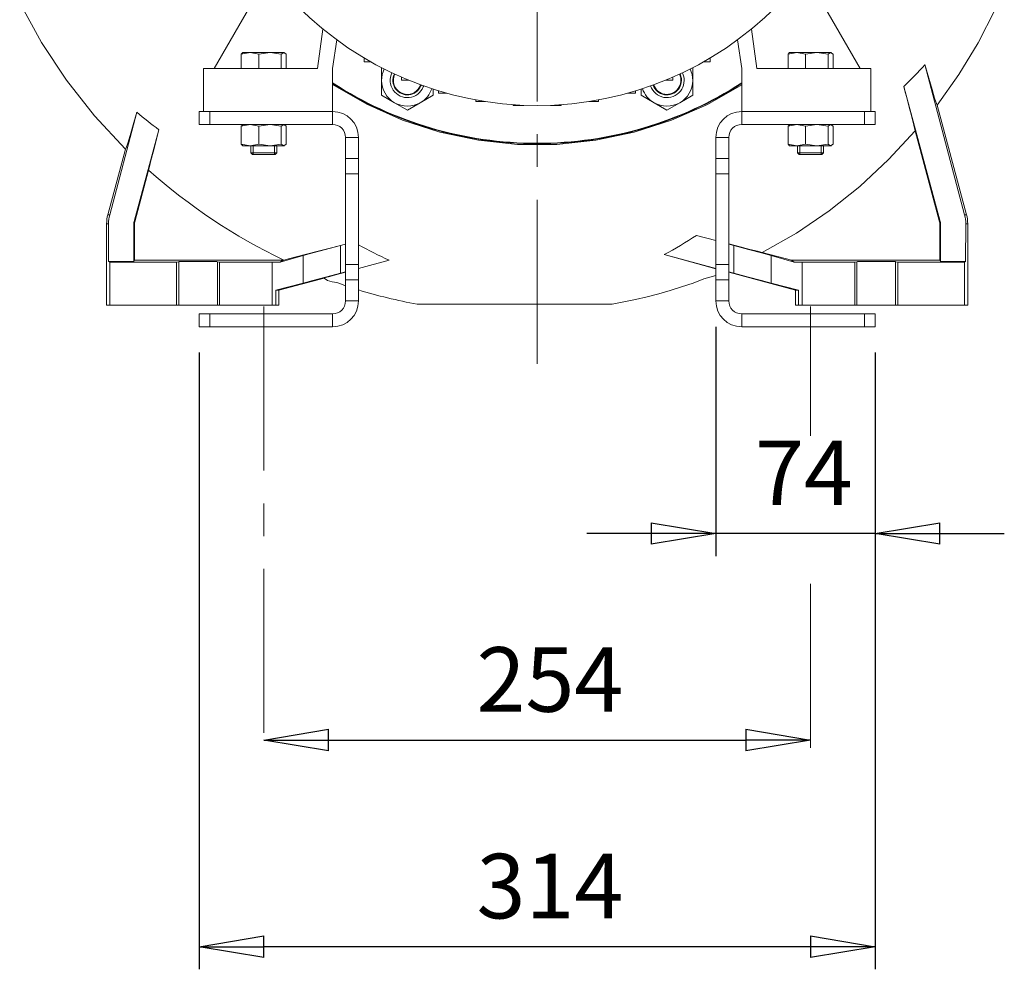
# Model space of a CAD drawing. Units: millimetres. Extents: x -4 to 213, y 0 to 297.
# Drawn here: x 129 to 167, y 212 to 249 of the extents above; entities that cross this region are included whole.
import ezdxf

# ---------------------------------------------------------------- set-up
doc = ezdxf.new("R2010")
doc.units = ezdxf.units.MM
doc.linetypes.add('CENTER', pattern=[10.16, 6.35, -1.27, 1.27, -1.27])
doc.layers.add('1', color=3, linetype='Continuous')
doc.styles.add('SLDTEXTSTYLE1', font='TXT', dxfattribs={"width": 0.695402})
doc.styles.add('SLDTEXTSTYLE2', font='TXT', dxfattribs={"width": 0.605})
doc.dimstyles.new('SLDDIMSTYLE0', dxfattribs={"dimtxt": 2.5, "dimasz": 2.5, "dimexe": 0, "dimexo": 0.0625, "dimtad": 1, "dimdec": 0, "dimrnd": 1e-09, "dimzin": 12, "dimdsep": 46, "dimtxsty": 'SLDTEXTSTYLE1', "dimblk1": 'NONE', "dimblk2": 'NONE', "dimsah": 1, "dimcen": 0.09, "dimadec": 0, "dimazin": 3, "dimtfac": 1, "dimtdec": 3, "dimtofl": 0, "dimtmove": 0, "dimatfit": 3, "dimldrblk": 'NONE', "dimfxl": 0, "dimfrac": 2, "dimtolj": 1, "dimtzin": 12, "dimarcsym": 0})
doc.dimstyles.new('SLDDIMSTYLE2', dxfattribs={"dimtxt": 2.5, "dimasz": 2.5, "dimexe": 0, "dimexo": 0.0625, "dimtad": 1, "dimdec": 0, "dimrnd": 1e-09, "dimzin": 12, "dimdsep": 46, "dimtxsty": 'SLDTEXTSTYLE1', "dimblk1": 'NONE', "dimblk2": 'NONE', "dimsah": 1, "dimcen": 0.09, "dimse1": 1, "dimse2": 1, "dimadec": 0, "dimazin": 3, "dimtfac": 1, "dimtdec": 3, "dimtofl": 0, "dimtmove": 0, "dimatfit": 3, "dimldrblk": 'NONE', "dimfxl": 0, "dimfrac": 2, "dimtolj": 1, "dimtzin": 12, "dimarcsym": 0})

# ---------------------------------------------------------------- blocks, each defined once
blk = doc.blocks.new('E1')
at = {"layer": '1', "color": 250, "linetype": 'CENTER', "lineweight": 18}
for p, q in [((91.452, 135.865), (91.452, 190.272)), ((80.869, 138.083), (80.869, 120.391)), ((102.035, 138.083), (102.035, 133.082)), ((102.035, 127.352), (102.035, 120.391))]:
    blk.add_line(p, q, dxfattribs=at)
at = {"layer": '1', "color": 250, "linetype": 'Continuous', "lineweight": 18}
for p, q in [((78.952, 147.298), (80.993, 150.833)), ((103.952, 147.298), (101.911, 150.833)), ((71.421, 149.846), (72.264, 148.306)), ((109.187, 149.577), (108.521, 148.295)), ((82.946, 147.298), (83.161, 148.823)), ((99.958, 147.298), (99.743, 148.823)), ((72.264, 148.306), (73.232, 146.841)), ((83.692, 148.411), (83.535, 147.298)), ((99.212, 148.411), (99.369, 147.298)), ((108.521, 148.295), (107.77, 147.061)), ((79.999, 147.853), (80.338, 147.923)), ((80.059, 147.913), (79.999, 147.853)), ((80.077, 147.923), (80.059, 147.913)), ((80.338, 147.923), (80.077, 147.923)), ((81.112, 147.923), (80.338, 147.923)), ((80.338, 147.923), (80.677, 147.853)), ((80.677, 147.853), (81.112, 147.923)), ((81.643, 147.923), (81.112, 147.923)), ((81.112, 147.923), (81.547, 147.853)), ((81.547, 147.853), (81.643, 147.923)), ((81.66, 147.923), (81.643, 147.923)), ((81.643, 147.923), (81.738, 147.853)), ((81.66, 147.923), (81.678, 147.913)), ((101.165, 147.853), (101.505, 147.923)), ((101.226, 147.913), (101.165, 147.853)), ((101.244, 147.923), (101.226, 147.913)), ((101.505, 147.923), (101.244, 147.923)), ((102.279, 147.923), (101.505, 147.923)), ((101.505, 147.923), (101.844, 147.853)), ((101.844, 147.853), (102.279, 147.923)), ((102.809, 147.923), (102.279, 147.923)), ((102.279, 147.923), (102.714, 147.853)), ((102.714, 147.853), (102.809, 147.923)), ((102.827, 147.923), (102.809, 147.923)), ((102.809, 147.923), (102.905, 147.853)), ((102.827, 147.923), (102.845, 147.913)), ((79.999, 147.853), (79.999, 147.298)), ((80.677, 147.853), (80.677, 147.298)), ((81.547, 147.853), (81.547, 147.298)), ((81.738, 147.853), (81.738, 147.298)), ((84.756, 147.706), (84.756, 147.555)), ((85.015, 147.555), (84.756, 147.555)), ((97.889, 147.555), (98.148, 147.555)), ((98.148, 147.706), (98.148, 147.555)), ((101.165, 147.853), (101.165, 147.298)), ((101.844, 147.853), (101.844, 147.298)), ((102.714, 147.853), (102.714, 147.298)), ((102.905, 147.853), (102.905, 147.298)), ((78.535, 145.632), (78.535, 147.298)), ((78.535, 147.298), (82.946, 147.298)), ((83.535, 147.298), (83.535, 145.632)), ((85.429, 147.332), (85.429, 146.839)), ((97.475, 146.839), (97.475, 147.332)), ((99.369, 147.298), (99.369, 145.632)), ((104.369, 147.298), (99.958, 147.298)), ((104.369, 145.632), (104.369, 147.298)), ((108, 141.635), (106.461, 147.447)), ((106.461, 147.447), (106.61, 146.923)), ((73.232, 146.841), (74.317, 145.46)), ((85.429, 146.839), (85.429, 146.262)), ((86.198, 146.965), (86.198, 146.849)), ((86.472, 146.849), (86.198, 146.849)), ((96.432, 146.849), (96.706, 146.849)), ((96.706, 146.965), (96.706, 146.849)), ((97.475, 146.262), (97.475, 146.839)), ((106.61, 146.923), (106.738, 146.482)), ((107.77, 147.061), (106.935, 145.881)), ((83.535, 146.673), (84.854, 145.917)), ((87.429, 146.262), (87.429, 146.498)), ((87.639, 146.432), (87.639, 146.345)), ((95.264, 146.432), (95.264, 146.345)), ((95.475, 146.498), (95.475, 146.262)), ((98.049, 145.91), (99.369, 146.665)), ((105.646, 146.602), (107.053, 141.381)), ((106.738, 146.482), (106.838, 146.148)), ((85.429, 146.262), (85.929, 145.973)), ((87.429, 146.262), (86.929, 145.973)), ((87.94, 146.345), (87.639, 146.345)), ((89.081, 146.081), (89.081, 146.019)), ((89.447, 146.019), (89.081, 146.019)), ((93.457, 146.019), (93.823, 146.019)), ((93.823, 146.081), (93.823, 146.019)), ((94.964, 146.345), (95.264, 146.345)), ((95.475, 146.262), (95.975, 145.973)), ((97.475, 146.262), (96.975, 145.973)), ((106.838, 146.148), (106.906, 145.943)), ((74.904, 141.635), (75.955, 145.603)), ((75.955, 145.603), (75.813, 145.111)), ((78.369, 145.132), (78.369, 145.632)), ((78.369, 145.632), (78.785, 145.632)), ((78.785, 145.132), (78.785, 145.632)), ((78.785, 145.632), (83.535, 145.632)), ((83.535, 145.132), (83.535, 145.632)), ((84.854, 145.917), (86.245, 145.302)), ((85.929, 145.973), (86.429, 145.684)), ((86.929, 145.973), (86.429, 145.684)), ((90.523, 145.898), (90.523, 145.86)), ((90.939, 145.86), (90.523, 145.86)), ((90.939, 145.875), (90.939, 145.86)), ((91.964, 145.875), (91.964, 145.86)), ((91.964, 145.86), (92.381, 145.86)), ((92.381, 145.898), (92.381, 145.86)), ((95.975, 145.973), (96.475, 145.684)), ((96.975, 145.973), (96.475, 145.684)), ((96.658, 145.297), (98.049, 145.91)), ((99.369, 145.132), (99.369, 145.632)), ((104.119, 145.632), (99.369, 145.632)), ((104.119, 145.132), (104.119, 145.632)), ((104.535, 145.632), (104.119, 145.632)), ((104.535, 145.132), (104.535, 145.632)), ((106.906, 145.943), (106.935, 145.881)), ((106.935, 145.881), (108.073, 141.635)), ((74.317, 145.46), (75.511, 144.172)), ((86.245, 145.302), (87.691, 144.834)), ((95.211, 144.831), (96.658, 145.297)), ((75.813, 145.111), (75.693, 144.707)), ((76.806, 144.926), (75.851, 141.381)), ((76.806, 144.926), (76.685, 144.46)), ((78.369, 145.132), (78.785, 145.132)), ((78.785, 145.132), (83.535, 145.132)), ((79.999, 145.061), (80.338, 145.132)), ((80.059, 145.121), (79.999, 145.061)), ((79.999, 145.061), (79.999, 144.369)), ((80.077, 145.132), (80.059, 145.121)), ((80.338, 145.132), (80.677, 145.061)), ((80.677, 145.061), (81.112, 145.132)), ((80.677, 145.061), (80.677, 144.369)), ((81.112, 145.132), (81.547, 145.061)), ((81.643, 145.132), (81.547, 145.061)), ((81.547, 145.061), (81.547, 144.369)), ((81.738, 145.061), (81.643, 145.132)), ((81.66, 145.132), (81.678, 145.121)), ((81.738, 145.061), (81.738, 144.369)), ((104.119, 145.132), (99.369, 145.132)), ((101.165, 145.061), (101.505, 145.132)), ((101.226, 145.121), (101.165, 145.061)), ((101.165, 145.061), (101.165, 144.369)), ((101.244, 145.132), (101.226, 145.121)), ((101.505, 145.132), (101.844, 145.061)), ((101.844, 145.061), (102.279, 145.132)), ((101.844, 145.061), (101.844, 144.369)), ((102.279, 145.132), (102.714, 145.061)), ((102.809, 145.132), (102.714, 145.061)), ((102.714, 145.061), (102.714, 144.369)), ((102.905, 145.061), (102.809, 145.132)), ((102.827, 145.132), (102.845, 145.121)), ((102.905, 145.061), (102.905, 144.369)), ((104.535, 145.132), (104.119, 145.132)), ((105.051, 143.771), (106.084, 144.887)), ((107.03, 141.358), (106.084, 144.887)), ((75.693, 144.707), (75.601, 144.407)), ((76.685, 144.46), (76.583, 144.061)), ((84.035, 144.632), (84.035, 143.81)), ((84.035, 144.632), (84.535, 144.632)), ((84.535, 144.632), (84.535, 143.81)), ((87.691, 144.834), (89.179, 144.52)), ((89.179, 144.52), (90.691, 144.361)), ((92.211, 144.361), (93.723, 144.518)), ((93.723, 144.518), (95.211, 144.831)), ((98.369, 144.632), (98.369, 143.81)), ((98.869, 144.632), (98.369, 144.632)), ((98.869, 144.632), (98.869, 143.81)), ((75.511, 144.172), (74.831, 141.635)), ((75.539, 144.226), (75.511, 144.172)), ((75.601, 144.407), (75.539, 144.226)), ((80.059, 144.309), (79.999, 144.369)), ((79.999, 144.369), (80.338, 144.298)), ((80.077, 144.298), (80.059, 144.309)), ((80.338, 144.298), (80.077, 144.298)), ((80.338, 144.298), (80.677, 144.369)), ((81.112, 144.298), (80.338, 144.298)), ((80.369, 144.028), (80.369, 144.298)), ((80.458, 143.965), (80.458, 144.298)), ((80.677, 144.369), (81.112, 144.298)), ((81.112, 144.298), (81.547, 144.369)), ((81.643, 144.298), (81.112, 144.298)), ((81.279, 143.965), (81.279, 144.298)), ((81.369, 144.028), (81.369, 144.298)), ((81.643, 144.298), (81.547, 144.369)), ((81.738, 144.369), (81.643, 144.298)), ((81.66, 144.298), (81.643, 144.298)), ((81.66, 144.298), (81.678, 144.309)), ((90.691, 144.361), (92.211, 144.361)), ((101.226, 144.309), (101.165, 144.369)), ((101.165, 144.369), (101.505, 144.298)), ((101.244, 144.298), (101.226, 144.309)), ((101.505, 144.298), (101.244, 144.298)), ((101.505, 144.298), (101.844, 144.369)), ((102.279, 144.298), (101.505, 144.298)), ((101.535, 144.028), (101.535, 144.298)), ((101.625, 143.965), (101.625, 144.298)), ((101.844, 144.369), (102.279, 144.298)), ((102.279, 144.298), (102.714, 144.369)), ((102.809, 144.298), (102.279, 144.298)), ((102.446, 143.965), (102.446, 144.298)), ((102.535, 144.028), (102.535, 144.298)), ((102.809, 144.298), (102.714, 144.369)), ((102.905, 144.369), (102.809, 144.298)), ((102.827, 144.298), (102.809, 144.298)), ((102.827, 144.298), (102.845, 144.309)), ((76.501, 143.738), (76.443, 143.504)), ((76.583, 144.061), (76.501, 143.738)), ((81.369, 144.028), (80.369, 144.028)), ((80.431, 143.965), (80.369, 144.028)), ((81.306, 143.965), (80.431, 143.965)), ((81.306, 143.965), (81.369, 144.028)), ((84.535, 143.81), (84.035, 143.81)), ((84.035, 143.221), (84.035, 143.81)), ((84.535, 143.221), (84.535, 143.81)), ((98.369, 143.81), (98.869, 143.81)), ((98.369, 143.221), (98.369, 143.81)), ((98.869, 143.221), (98.869, 143.81)), ((102.535, 144.028), (101.535, 144.028)), ((101.598, 143.965), (101.535, 144.028)), ((102.473, 143.965), (101.598, 143.965)), ((102.473, 143.965), (102.535, 144.028)), ((103.938, 142.733), (105.051, 143.771)), ((75.874, 141.358), (76.412, 143.366)), ((76.443, 143.504), (76.412, 143.366)), ((84.535, 143.221), (84.035, 143.221)), ((84.035, 139.709), (84.035, 143.221)), ((84.535, 143.221), (84.535, 139.709)), ((98.369, 143.221), (98.869, 143.221)), ((98.369, 143.221), (98.369, 139.709)), ((98.869, 139.709), (98.869, 143.221)), ((102.75, 141.783), (103.938, 142.733)), ((74.831, 141.635), (74.904, 141.635)), ((101.491, 140.928), (102.75, 141.783)), ((108.073, 141.635), (108, 141.635)), ((74.785, 141.289), (74.86, 141.289)), ((74.785, 141.289), (74.785, 138.132)), ((74.86, 141.289), (74.865, 139.828)), ((75.837, 139.828), (75.839, 141.289)), ((75.865, 141.289), (75.839, 141.289)), ((75.874, 141.358), (75.851, 141.381)), ((75.865, 141.289), (75.865, 139.875)), ((107.03, 141.358), (107.053, 141.381)), ((107.039, 141.289), (107.065, 141.289)), ((107.039, 141.289), (107.039, 139.875)), ((107.067, 139.828), (107.065, 141.289)), ((108.044, 141.289), (108.039, 139.828)), ((108.119, 141.289), (108.044, 141.289)), ((108.119, 141.289), (108.119, 138.132)), ((97.624, 140.837), (98.369, 140.637)), ((97.624, 140.837), (98.369, 140.641)), ((100.168, 140.176), (101.491, 140.928)), ((83.265, 140.294), (82.77, 140.159)), ((83.488, 140.359), (82.977, 140.225)), ((83.834, 140.448), (83.265, 140.294)), ((84.035, 140.503), (83.488, 140.359)), ((84.035, 140.502), (83.834, 140.448)), ((83.834, 139.371), (83.834, 140.448)), ((98.869, 140.509), (99.312, 140.394)), ((98.869, 140.502), (99.07, 140.448)), ((99.07, 140.448), (99.639, 140.294)), ((99.07, 139.371), (99.07, 140.448)), ((99.312, 140.394), (99.691, 140.296)), ((99.639, 140.294), (100.134, 140.159)), ((99.691, 140.296), (99.984, 140.221)), ((81.506, 139.805), (82.391, 140.054)), ((81.61, 139.875), (81.645, 139.884)), ((81.83, 139.929), (81.645, 139.884)), ((82.128, 140.005), (81.83, 139.929)), ((82.518, 140.105), (82.128, 140.005)), ((82.77, 140.159), (82.391, 140.054)), ((82.391, 138.99), (82.391, 140.054)), ((82.977, 140.225), (82.518, 140.105)), ((96.363, 140.094), (98.369, 139.559)), ((98.369, 139.548), (96.363, 140.094)), ((99.984, 140.221), (100.168, 140.176)), ((100.134, 140.159), (100.513, 140.054)), ((101.294, 139.875), (100.168, 140.176)), ((101.398, 139.805), (100.513, 140.054)), ((100.513, 138.99), (100.513, 140.054)), ((74.91, 139.798), (74.865, 139.828)), ((75.837, 139.828), (74.865, 139.828)), ((74.91, 139.798), (74.91, 138.132)), ((77.494, 139.798), (74.91, 139.798)), ((75.865, 139.875), (75.837, 139.828)), ((75.865, 139.875), (81.61, 139.875)), ((77.494, 139.798), (77.578, 139.819)), ((77.494, 138.132), (77.494, 139.798)), ((77.578, 138.132), (77.578, 139.819)), ((79.076, 138.132), (79.076, 139.819)), ((79.076, 139.819), (79.16, 139.798)), ((79.16, 138.132), (79.16, 139.798)), ((81.192, 139.798), (79.16, 139.798)), ((81.506, 139.805), (81.192, 139.798)), ((81.192, 138.132), (81.192, 139.798)), ((81.506, 139.805), (81.61, 139.875)), ((84.535, 139.709), (84.035, 139.709)), ((84.035, 139.709), (84.035, 139.12)), ((85.726, 139.877), (84.535, 139.559)), ((84.535, 139.554), (85.726, 139.877)), ((84.535, 139.709), (84.535, 139.12)), ((98.369, 139.709), (98.869, 139.709)), ((98.369, 139.709), (98.369, 139.12)), ((98.869, 139.709), (98.869, 139.12)), ((101.398, 139.805), (101.294, 139.875)), ((107.039, 139.875), (101.294, 139.875)), ((101.398, 139.805), (101.712, 139.798)), ((101.712, 138.132), (101.712, 139.798)), ((101.712, 139.798), (103.744, 139.798)), ((103.828, 139.819), (103.744, 139.798)), ((103.744, 138.132), (103.744, 139.798)), ((103.828, 138.132), (103.828, 139.819)), ((105.326, 138.132), (105.326, 139.819)), ((105.41, 139.798), (105.326, 139.819)), ((105.41, 138.132), (105.41, 139.798)), ((105.41, 139.798), (107.994, 139.798)), ((107.039, 139.875), (107.067, 139.828)), ((107.067, 139.828), (108.039, 139.828)), ((107.994, 139.798), (108.039, 139.828)), ((107.994, 139.798), (107.994, 138.132)), ((83.201, 139.184), (81.452, 138.715)), ((82.77, 139.089), (83.265, 139.22)), ((83.201, 139.184), (83.256, 139.201)), ((83.342, 139.087), (83.201, 139.184)), ((83.256, 139.201), (83.425, 139.249)), ((83.265, 139.22), (83.834, 139.371)), ((83.425, 139.249), (83.692, 139.323)), ((83.692, 139.323), (84.035, 139.418)), ((84.035, 139.425), (83.834, 139.371)), ((84.535, 139.12), (84.035, 139.12)), ((84.035, 138.298), (84.035, 139.12)), ((84.535, 138.298), (84.535, 139.12)), ((97.485, 138.985), (97.91, 139.153)), ((97.91, 139.153), (98.369, 139.283)), ((98.369, 139.12), (98.869, 139.12)), ((98.369, 138.298), (98.369, 139.12)), ((98.869, 139.425), (99.07, 139.371)), ((98.869, 139.407), (101.452, 138.715)), ((98.869, 138.298), (98.869, 139.12)), ((99.639, 139.22), (99.07, 139.371)), ((100.134, 139.089), (99.639, 139.22)), ((81.331, 138.715), (82.391, 138.99)), ((82.391, 138.99), (82.77, 139.089)), ((83.52, 139.044), (83.342, 139.087)), ((83.703, 139.007), (83.52, 139.044)), ((83.872, 138.951), (83.703, 139.007)), ((84.035, 138.888), (83.872, 138.951)), ((96.602, 138.706), (97.044, 138.842)), ((97.044, 138.842), (97.485, 138.985)), ((100.513, 138.99), (100.134, 139.089)), ((101.572, 138.715), (100.513, 138.99)), ((81.452, 138.715), (81.331, 138.715)), ((81.331, 138.132), (81.331, 138.715)), ((81.452, 138.132), (81.452, 138.715)), ((94.809, 138.26), (95.261, 138.357)), ((95.261, 138.357), (95.71, 138.463)), ((95.71, 138.463), (96.158, 138.58)), ((96.158, 138.58), (96.602, 138.706)), ((101.452, 138.132), (101.452, 138.715)), ((101.452, 138.715), (101.572, 138.715)), ((101.572, 138.132), (101.572, 138.715)), ((74.785, 138.132), (74.91, 138.132)), ((77.494, 138.132), (74.91, 138.132)), ((77.494, 138.132), (77.578, 138.132)), ((77.578, 138.132), (79.076, 138.132)), ((79.076, 138.132), (79.16, 138.132)), ((79.16, 138.132), (81.192, 138.132)), ((81.331, 138.132), (81.192, 138.132)), ((81.331, 138.132), (81.452, 138.132)), ((84.035, 138.298), (84.535, 138.298)), ((86.81, 138.173), (94.355, 138.173)), ((94.355, 138.173), (94.809, 138.26)), ((98.869, 138.298), (98.369, 138.298)), ((101.572, 138.132), (101.452, 138.132)), ((101.572, 138.132), (101.712, 138.132)), ((103.744, 138.132), (101.712, 138.132)), ((103.828, 138.132), (103.744, 138.132)), ((105.326, 138.132), (103.828, 138.132)), ((105.41, 138.132), (105.326, 138.132)), ((105.41, 138.132), (107.994, 138.132)), ((108.119, 138.132), (107.994, 138.132)), ((78.369, 137.798), (78.369, 137.298)), ((78.785, 137.798), (78.369, 137.798)), ((78.785, 137.798), (78.785, 137.298)), ((83.535, 137.798), (78.785, 137.798)), ((83.535, 137.798), (83.535, 137.298)), ((99.369, 137.798), (99.369, 137.298)), ((99.369, 137.798), (104.119, 137.798)), ((104.119, 137.798), (104.119, 137.298)), ((104.119, 137.798), (104.535, 137.798)), ((104.535, 137.798), (104.535, 137.298)), ((78.785, 137.298), (78.369, 137.298)), ((83.535, 137.298), (78.785, 137.298)), ((99.369, 137.298), (104.119, 137.298)), ((104.119, 137.298), (104.535, 137.298))]:
    blk.add_line(p, q, dxfattribs=at)
blk.add_circle((91.452, 158.965), 13.1, dxfattribs=at)
for centre, radius, start, end in [((86.429, 146.839), 1, 153.8839, 180), ((86.429, 146.839), 0.667, 153.8959, 337.5), ((96.475, 146.839), 0.667, 22.5, 26.1041), ((96.475, 146.839), 1, 360, 26.1161), ((92.699, 159.906), 18.565, 314.2196, 317.8446), ((91.452, 158.965), 14.562, 237.0661, 270), ((86.429, 146.839), 1, 180, 240), ((86.429, 146.839), 0.563, 153.7255, 337.5), ((86.429, 146.839), 0.542, 153.673, 180), ((86.429, 146.839), 0.542, 180, 341.327), ((91.452, 158.965), 14.562, 270, 302.9339), ((96.475, 146.839), 0.667, 198.8959, 22.5), ((96.475, 146.839), 0.563, 198.7255, 22.5), ((96.475, 146.839), 0.542, 198.673, 26.327), ((96.475, 146.839), 1, 300, 360), ((96.475, 146.839), 0.563, 22.5, 26.2746), ((91.452, 158.965), 14.583, 237.1216, 270), ((91.452, 158.965), 14.583, 237.1216, 302.8783), ((86.429, 146.839), 1, 300, 341.1161), ((86.429, 146.839), 0.563, 337.5, 341.2746), ((86.429, 146.839), 0.667, 337.5, 341.1041), ((91.452, 158.965), 14.583, 270, 302.8783), ((96.475, 146.839), 1, 198.8839, 240), ((32.002, 126.857), 76.245, 13.67859, 15.00851), ((88.699, 160.762), 19.804, 229.9448, 233.0932), ((83.535, 144.632), 1, 0, 90), ((86.429, 146.839), 1, 240, 300), ((96.475, 146.839), 1, 240, 300), ((99.369, 144.632), 1, 90, 180), ((83.535, 144.632), 0.5, 0, 90), ((99.369, 144.632), 0.5, 90, 180), ((91.159, 159.859), 22.126, 228.1991, 244.5305), ((76.193, 141.289), 0.354, 164.9283, 179.9274), ((76.129, 141.289), 0.264, 165.0021, 179.9992), ((106.775, 141.289), 0.264, 0.0008, 14.9979), ((106.711, 141.289), 0.354, 0.0726, 15.0717), ((89.812, 152.656), 14.167, 297.5412, 303.4637), ((92.156, 154.274), 15.768, 241.0991, 245.9348), ((90.462, 158.145), 20.303, 253.0264, 259.6371), ((83.535, 138.298), 1, 270, 0), ((83.535, 138.298), 0.5, 270, 0), ((99.369, 138.298), 1, 180, 270), ((99.369, 138.298), 0.5, 180, 270)]:
    blk.add_arc(centre, radius, start, end, dxfattribs=at)
for centre, major_axis, ratio, start_param, end_param in [((76.119, 141.289), (1.334, 0), 0.999824, 2.879837, 3.141593), ((76.194, 141.289), (0.97, -0.918), 0.996695, 3.639505, 3.901261), ((106.71, 141.289), (-0.97, -0.918), 0.996695, 2.381925, 2.64368), ((106.785, 141.289), (-1.334, 0), 0.999824, 3.141593, 3.403348), ((78.327, 139.819), (-0.75, 0), 0.012567, 3.191003, 6.233776), ((104.577, 139.819), (-0.75, 0), 0.012567, 3.191003, 6.233776)]:
    blk.add_ellipse(centre, major_axis=major_axis, ratio=ratio, start_param=start_param, end_param=end_param, dxfattribs=at)
blk = doc.blocks.new('_D_16')
at = {"layer": '1', "color": 250}
for p, q in [((135.561, 235.783), (135.561, 211.908)), ((161.727, 235.783), (161.727, 211.908)), ((135.561, 212.783), (138.061, 213.199)), ((138.061, 212.366), (138.061, 213.199)), ((159.227, 213.199), (161.727, 212.783)), ((159.227, 213.199), (159.227, 212.366)), ((138.061, 212.366), (135.561, 212.783)), ((135.561, 212.783), (138.061, 212.783)), ((159.227, 212.783), (138.061, 212.783)), ((161.727, 212.783), (159.227, 212.366)), ((161.727, 212.783), (159.227, 212.783))]:
    blk.add_line(p, q, dxfattribs=at)
at = {"layer": '1', "color": 250, "insert": (146.298, 216.379), "char_height": 2.5, "attachment_point": 1, "style": 'SLDTEXTSTYLE2'}
blk.add_mtext('314', dxfattribs=at)
blk = doc.blocks.new('_None')
blk = doc.blocks.new('_D_17')
at = {"layer": '1', "color": 250}
for p, q in [((155.561, 236.783), (155.561, 227.908)), ((161.727, 235.783), (161.727, 227.908)), ((153.061, 229.199), (155.561, 228.783)), ((153.061, 229.199), (153.061, 228.366)), ((161.727, 228.783), (164.227, 229.199)), ((164.227, 228.366), (164.227, 229.199)), ((153.061, 228.783), (150.561, 228.783)), ((155.561, 228.783), (153.061, 228.366)), ((155.561, 228.783), (153.061, 228.783)), ((161.727, 228.783), (155.561, 228.783)), ((164.227, 228.366), (161.727, 228.783)), ((161.727, 228.783), (164.227, 228.783)), ((164.227, 228.783), (166.727, 228.783))]:
    blk.add_line(p, q, dxfattribs=at)
at = {"layer": '1', "color": 250, "insert": (157.08, 232.379), "char_height": 2.5, "attachment_point": 1, "style": 'SLDTEXTSTYLE2'}
blk.add_mtext('74', dxfattribs=at)
blk = doc.blocks.new('_D_18')
at = {"layer": '1', "color": 250}
for p, q in [((138.061, 220.783), (140.561, 221.199)), ((140.561, 220.366), (140.561, 221.199)), ((156.727, 221.199), (159.227, 220.783)), ((156.727, 221.199), (156.727, 220.366)), ((140.561, 220.366), (138.061, 220.783)), ((138.061, 220.783), (140.561, 220.783)), ((140.561, 220.783), (156.727, 220.783)), ((159.227, 220.783), (156.727, 220.366)), ((159.227, 220.783), (156.727, 220.783))]:
    blk.add_line(p, q, dxfattribs=at)
at = {"layer": '1', "color": 250, "insert": (146.298, 224.379), "char_height": 2.5, "attachment_point": 1, "style": 'SLDTEXTSTYLE2'}
blk.add_mtext('254', dxfattribs=at)

msp = doc.modelspace()

# ---------------------------------------------------------------- block references
at = {"color": 7, "linetype": 'Continuous'}
msp.add_blockref('E1', (57.192, 99.484), dxfattribs=at)

# ---------------------------------------------------------------- dimensions: what is measured, and where the dimension line sits
at = {"layer": '1', "color": 250}
for base, p1, p2, dimstyle, picture, middle in [((161.727, 230.783), (155.561, 237.783), (161.727, 236.783), 'SLDDIMSTYLE0', '_D_17', (158.644, 230.783)), ((161.727, 214.783), (135.561, 236.783), (161.727, 236.783), 'SLDDIMSTYLE0', '_D_16', (148.644, 214.783)), ((138.061, 222.783), (159.227, 219.875), (138.061, 219.875), 'SLDDIMSTYLE2', '_D_18', (148.644, 222.783))]:
    dim = msp.add_linear_dim(base=base, p1=p1, p2=p2, dimstyle=dimstyle, dxfattribs=at)
    dim.commit()
    dim.dimension.update_dxf_attribs({"geometry": picture, "text_midpoint": middle, "dimtype": 160})

doc.saveas('drawing.dxf')
